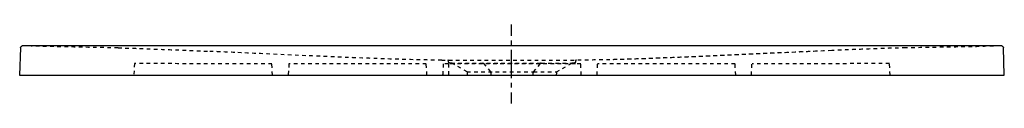
# Model space of a CAD drawing. Units: inches. Extents: x -395 to 605, y 105 to 185.
import ezdxf

# ---------------------------------------------------------------- set-up
doc = ezdxf.new("R2010")
doc.units = ezdxf.units.IN
doc.header["$MEASUREMENT"] = 0
for name, pattern in [('AI-Linetype-1', [7.270862, 3.635375, -3.635487]), ('AI-Linetype-10', [7.270862, 3.635375, -3.635487]), ('AI-Linetype-11', [7.270862, 3.635375, -3.635487]), ('AI-Linetype-12', [7.270862, 3.635375, -3.635487]), ('AI-Linetype-13', [7.270862, 3.635375, -3.635487]), ('AI-Linetype-14', [7.270862, 3.635375, -3.635487]), ('AI-Linetype-15', [7.270862, 3.635375, -3.635487]), ('AI-Linetype-16', [7.270862, 3.635375, -3.635487]), ('AI-Linetype-17', [7.270862, 3.635375, -3.635487]), ('AI-Linetype-18', [7.270862, 3.635375, -3.635487]), ('AI-Linetype-19', [7.270862, 3.635375, -3.635487]), ('AI-Linetype-2', [7.270862, 3.635375, -3.635487]), ('AI-Linetype-20', [7.270862, 3.635375, -3.635487]), ('AI-Linetype-21', [7.270862, 3.635375, -3.635487]), ('AI-Linetype-22', [7.270862, 3.635375, -3.635487]), ('AI-Linetype-23', [7.270862, 3.635375, -3.635487]), ('AI-Linetype-24', [7.270862, 3.635375, -3.635487]), ('AI-Linetype-25', [7.270862, 3.635375, -3.635487]), ('AI-Linetype-26', [7.270862, 3.635375, -3.635487]), ('AI-Linetype-27', [7.270862, 3.635375, -3.635487]), ('AI-Linetype-28', [7.270862, 3.635375, -3.635487]), ('AI-Linetype-29', [7.270862, 3.635375, -3.635487]), ('AI-Linetype-3', [7.270862, 3.635375, -3.635487]), ('AI-Linetype-30', [7.270862, 3.635375, -3.635487]), ('AI-Linetype-31', [7.270862, 3.635375, -3.635487]), ('AI-Linetype-32', [7.270862, 3.635375, -3.635487]), ('AI-Linetype-33', [7.270862, 3.635375, -3.635487]), ('AI-Linetype-34', [7.270862, 3.635375, -3.635487]), ('AI-Linetype-35', [7.270862, 3.635375, -3.635487]), ('AI-Linetype-36', [7.270862, 3.635375, -3.635487]), ('AI-Linetype-37', [7.270862, 3.635375, -3.635487]), ('AI-Linetype-38', [7.270862, 3.635375, -3.635487]), ('AI-Linetype-39', [7.270862, 3.635375, -3.635487]), ('AI-Linetype-4', [7.270862, 3.635375, -3.635487]), ('AI-Linetype-40', [7.270862, 3.635375, -3.635487]), ('AI-Linetype-41', [7.270862, 3.635375, -3.635487]), ('AI-Linetype-42', [7.270862, 3.635375, -3.635487]), ('AI-Linetype-43', [7.270862, 3.635375, -3.635487]), ('AI-Linetype-44', [7.270862, 3.635375, -3.635487]), ('AI-Linetype-45', [7.270862, 3.635375, -3.635487]), ('AI-Linetype-46', [7.270862, 3.635375, -3.635487]), ('AI-Linetype-47', [7.270862, 3.635375, -3.635487]), ('AI-Linetype-48', [7.270862, 3.635375, -3.635487]), ('AI-Linetype-49', [7.270862, 3.635375, -3.635487]), ('AI-Linetype-5', [7.270862, 3.635375, -3.635487]), ('AI-Linetype-50', [7.270862, 3.635375, -3.635487]), ('AI-Linetype-51', [7.270862, 3.635375, -3.635487]), ('AI-Linetype-52', [7.270862, 3.635375, -3.635487]), ('AI-Linetype-53', [7.270862, 3.635375, -3.635487]), ('AI-Linetype-54', [7.270862, 3.635375, -3.635487]), ('AI-Linetype-55', [7.270862, 3.635375, -3.635487]), ('AI-Linetype-56', [7.270862, 3.635375, -3.635487]), ('AI-Linetype-57', [7.270862, 3.635375, -3.635487]), ('AI-Linetype-58', [7.270862, 3.635375, -3.635487]), ('AI-Linetype-59', [7.270862, 3.635375, -3.635487]), ('AI-Linetype-6', [7.270862, 3.635375, -3.635487]), ('AI-Linetype-60', [7.270862, 3.635375, -3.635487]), ('AI-Linetype-61', [9.583285, 4.791643, -4.791643]), ('AI-Linetype-62', [43.124998, 28.75007, -4.791643, 4.791643, -4.791643]), ('AI-Linetype-7', [7.270862, 3.635375, -3.635487]), ('AI-Linetype-8', [7.270862, 3.635375, -3.635487]), ('AI-Linetype-9', [7.270862, 3.635375, -3.635487])]:
    doc.linetypes.add(name, pattern=pattern)

# ---------------------------------------------------------------- blocks, each defined once
blk = doc.blocks.new('block 2')
at = {"color": 250, "lineweight": 25}
blk.add_open_spline([(601.2, 163.5), (601.9, 163.5), (602.6, 163.4), (603.2, 162.9), (603.9, 162.4), (604.1, 161.8), (604.2, 161)], degree=3, knots=[0, 0, 0, 0, 1, 1, 1, 2, 2, 2, 2], dxfattribs=at)
blk = doc.blocks.new('block 3')
at = {"color": 250, "lineweight": 25}
blk.add_open_spline([(-390.9, 163.5), (-308.2, 163.2), (-225.6, 163.4), (-142.9, 163.4), (-101.6, 163.4), (-60.2, 163.4), (-18.9, 163.4), (22.4, 163.4), (63.8, 163.4), (105.2, 163.4), (187.8, 163.4), (270.5, 163.4), (353.1, 163.4), (435.8, 163.4), (518.5, 163.3), (601.2, 163.5)], degree=3, knots=[0, 0, 0, 0, 1, 1, 1, 2, 2, 2, 3, 3, 3, 4, 4, 4, 5, 5, 5, 5], dxfattribs=at)
blk = doc.blocks.new('block 4')
at = {"color": 6, "linetype": 'AI-Linetype-1', "lineweight": 25}
blk.add_open_spline([(-294.9, 161.1), (-310.9, 161.3), (-327, 161.6), (-343, 162), (-351.1, 162.1), (-359.1, 162.3), (-367.1, 162.5), (-371.1, 162.6), (-375.2, 162.6), (-379.2, 162.8), (-383.2, 163), (-387.2, 163.1), (-391.2, 163.3)], degree=3, knots=[0, 0, 0, 0, 1, 1, 1, 2, 2, 2, 3, 3, 3, 4, 4, 4, 4], dxfattribs=at)
blk = doc.blocks.new('block 5')
at = {"color": 6, "linetype": 'AI-Linetype-2', "lineweight": 25}
blk.add_open_spline([(601.4, 163.3), (593.4, 162.9), (585.4, 162.6), (577.4, 162.3), (573.4, 162.1), (569.4, 162.2), (565.3, 162.1), (561.3, 162), (557.3, 162), (553.3, 161.9), (537.2, 161.6), (521.2, 161.3), (505.1, 161.1)], degree=3, knots=[0, 0, 0, 0, 1, 1, 1, 2, 2, 2, 3, 3, 3, 4, 4, 4, 4], dxfattribs=at)
blk = doc.blocks.new('block 6')
at = {"color": 250, "lineweight": 25}
blk.add_lwpolyline([(505.1, 161.1), (505.1, 161.1)], dxfattribs=at)
blk = doc.blocks.new('block 7')
at = {"color": 250, "lineweight": 25}
blk.add_lwpolyline([(586.4, 162.7), (586.4, 162.7)], dxfattribs=at)
blk = doc.blocks.new('block 8')
at = {"color": 250, "lineweight": 25}
blk.add_open_spline([(-393.9, 161), (-393.9, 161.8), (-393.6, 162.4), (-393, 162.9), (-392.3, 163.4), (-391.7, 163.5), (-390.9, 163.5)], degree=3, knots=[0, 0, 0, 0, 1, 1, 1, 2, 2, 2, 2], dxfattribs=at)
blk = doc.blocks.new('block 9')
at = {"color": 250, "lineweight": 25}
blk.add_open_spline([(-393.9, 161), (-393.9, 161), (-393.9, 161), (-393.9, 161)], degree=3, dxfattribs=at)
blk = doc.blocks.new('block 10')
at = {"color": 6, "linetype": 'AI-Linetype-3', "lineweight": 25}
blk.add_open_spline([(41.8, 145.7), (41.3, 145.7), (40.8, 146.1), (40.8, 146.6)], degree=3, dxfattribs=at)
blk = doc.blocks.new('block 11')
at = {"color": 6, "linetype": 'AI-Linetype-4', "lineweight": 25}
blk.add_open_spline([(169.5, 146.6), (169.4, 146.1), (169, 145.7), (168.5, 145.7)], degree=3, dxfattribs=at)
blk = doc.blocks.new('block 12')
at = {"color": 6, "linetype": 'AI-Linetype-5', "lineweight": 25}
blk.add_lwpolyline([(168.5, 145.7), (166.8, 145.6)], dxfattribs=at)
blk = doc.blocks.new('block 13')
at = {"color": 6, "linetype": 'AI-Linetype-6', "lineweight": 25}
blk.add_lwpolyline([(43.4, 145.6), (41.8, 145.7)], dxfattribs=at)
blk = doc.blocks.new('block 14')
at = {"color": 6, "linetype": 'AI-Linetype-7', "lineweight": 25}
blk.add_open_spline([(166.8, 145.6), (166.3, 145.6), (165.9, 145.5), (165.5, 145.2)], degree=3, dxfattribs=at)
blk = doc.blocks.new('block 15')
at = {"color": 6, "linetype": 'AI-Linetype-8', "lineweight": 25}
blk.add_lwpolyline([(43.4, 145.6), (43.4, 145.6)], dxfattribs=at)
blk = doc.blocks.new('block 16')
at = {"color": 6, "linetype": 'AI-Linetype-9', "lineweight": 25}
blk.add_open_spline([(44.8, 145.2), (44.4, 145.5), (43.9, 145.6), (43.5, 145.6)], degree=3, dxfattribs=at)
blk = doc.blocks.new('block 17')
at = {"color": 6, "linetype": 'AI-Linetype-10', "lineweight": 25}
blk.add_open_spline([(170.4, 148.6), (170.4, 148.6), (170.5, 148.6), (170.5, 148.6)], degree=3, dxfattribs=at)
blk = doc.blocks.new('block 18')
at = {"color": 6, "linetype": 'AI-Linetype-11', "lineweight": 25}
blk.add_lwpolyline([(165.5, 145.2), (150.7, 136.7)], dxfattribs=at)
blk = doc.blocks.new('block 19')
at = {"color": 6, "linetype": 'AI-Linetype-12', "lineweight": 25}
blk.add_lwpolyline([(59.6, 136.7), (44.8, 145.2)], dxfattribs=at)
blk = doc.blocks.new('block 20')
at = {"color": 6, "linetype": 'AI-Linetype-13', "lineweight": 25}
blk.add_open_spline([(-176.5, 156.4), (-185, 156.8), (-193.4, 157.2), (-201.9, 157.5)], degree=3, dxfattribs=at)
blk = doc.blocks.new('block 21')
at = {"color": 6, "linetype": 'AI-Linetype-14', "lineweight": 25}
blk.add_open_spline([(33.7, 148.6), (4, 148.7), (-41.9, 150.5), (-71.4, 151.7), (-106.5, 153.2), (-141.5, 154.8), (-176.5, 156.4)], degree=3, knots=[0, 0, 0, 0, 1, 1, 1, 2, 2, 2, 2], dxfattribs=at)
blk = doc.blocks.new('block 22')
at = {"color": 6, "linetype": 'AI-Linetype-15', "lineweight": 25}
blk.add_open_spline([(429.8, 158.3), (386.4, 156.4), (343.1, 154.3), (299.7, 152.5), (278.1, 151.5), (256.4, 150.6), (234.7, 149.9), (223.9, 149.5), (213, 149.2), (202.2, 148.9), (201.7, 148.9), (201.3, 148.9), (200.8, 148.9), (197.5, 148.8), (194.1, 148.8), (190.8, 148.8), (183.7, 148.7), (176.7, 148.7), (169.6, 148.6)], degree=3, knots=[0, 0, 0, 0, 1, 1, 1, 2, 2, 2, 3, 3, 3, 4, 4, 4, 5, 5, 5, 6, 6, 6, 6], dxfattribs=at)
blk = doc.blocks.new('block 23')
at = {"color": 6, "lineweight": 25}
blk.add_open_spline([(150.7, 136.7), (150.3, 136.5), (150.2, 136.2), (150.2, 135.8)], degree=3, dxfattribs=at)
blk = doc.blocks.new('block 24')
at = {"color": 6, "linetype": 'AI-Linetype-16', "lineweight": 25}
blk.add_lwpolyline([(59.6, 136.7), (59.6, 136.7)], dxfattribs=at)
blk = doc.blocks.new('block 25')
at = {"color": 6, "linetype": 'AI-Linetype-17', "lineweight": 25}
blk.add_open_spline([(60.1, 135.8), (60.1, 136.2), (59.9, 136.5), (59.6, 136.7)], degree=3, dxfattribs=at)
blk = doc.blocks.new('block 26')
at = {"color": 6, "lineweight": 25}
blk.add_lwpolyline([(150.2, 135.8), (150.1, 133.5)], dxfattribs=at)
blk = doc.blocks.new('block 27')
at = {"color": 6, "linetype": 'AI-Linetype-18', "lineweight": 25}
blk.add_lwpolyline([(60.1, 133.5), (60.1, 135.8)], dxfattribs=at)
blk = doc.blocks.new('block 28')
at = {"color": 250, "lineweight": 25}
blk.add_lwpolyline([(605.1, 133.5), (604.2, 161)], dxfattribs=at)
blk = doc.blocks.new('block 29')
at = {"color": 250, "lineweight": 25}
blk.add_lwpolyline([(-393.9, 161), (-394.9, 133.5)], dxfattribs=at)
blk = doc.blocks.new('block 30')
at = {"color": 250, "lineweight": 25}
blk.add_open_spline([(-391.3, 163.5), (-391.3, 163.5), (-391.2, 163.4), (-391.2, 163.3)], degree=3, dxfattribs=at)
blk = doc.blocks.new('block 31')
at = {"color": 250, "lineweight": 25}
blk.add_open_spline([(-393.9, 161), (-393.9, 161), (-393.9, 161), (-393.9, 161)], degree=3, dxfattribs=at)
blk = doc.blocks.new('block 32')
at = {"color": 6, "linetype": 'AI-Linetype-19', "lineweight": 25}
blk.add_lwpolyline([(-278.3, 145.1), (-278.9, 133.5)], dxfattribs=at)
blk = doc.blocks.new('block 33')
at = {"color": 6, "linetype": 'AI-Linetype-20', "lineweight": 25}
blk.add_open_spline([(-138.7, 144.9), (-185.2, 145), (-231.7, 145), (-278.3, 145.1)], degree=3, dxfattribs=at)
blk = doc.blocks.new('block 34')
at = {"color": 6, "linetype": 'AI-Linetype-21', "lineweight": 25}
blk.add_lwpolyline([(-138.1, 133.5), (-138.7, 144.9)], dxfattribs=at)
blk = doc.blocks.new('block 35')
at = {"color": 6, "linetype": 'AI-Linetype-22', "lineweight": 25}
blk.add_open_spline([(18.1, 144.7), (8.7, 144.7), (-0.7, 144.7), (-10.1, 144.7), (-20.2, 144.7), (-30.4, 144.7), (-40.5, 144.7), (-52.1, 144.8), (-63.7, 144.8), (-75.2, 144.8), (-90.7, 144.8), (-106.1, 144.8), (-121.5, 144.9)], degree=3, knots=[0, 0, 0, 0, 1, 1, 1, 2, 2, 2, 3, 3, 3, 4, 4, 4, 4], dxfattribs=at)
blk = doc.blocks.new('block 36')
at = {"color": 6, "linetype": 'AI-Linetype-23', "lineweight": 25}
blk.add_lwpolyline([(18.7, 133.5), (18.1, 144.7)], dxfattribs=at)
blk = doc.blocks.new('block 37')
at = {"color": 6, "linetype": 'AI-Linetype-24', "lineweight": 25}
blk.add_lwpolyline([(-121.5, 144.9), (-122.1, 133.5)], dxfattribs=at)
blk = doc.blocks.new('block 38')
at = {"color": 6, "linetype": 'AI-Linetype-25', "lineweight": 25}
blk.add_lwpolyline([(35.3, 144.7), (34.7, 133.5)], dxfattribs=at)
blk = doc.blocks.new('block 39')
at = {"color": 6, "linetype": 'AI-Linetype-26', "lineweight": 25}
blk.add_open_spline([(40.6, 144.7), (38.9, 144.7), (37.1, 144.7), (35.3, 144.7)], degree=3, dxfattribs=at)
blk = doc.blocks.new('block 40')
at = {"color": 6, "linetype": 'AI-Linetype-27', "lineweight": 25}
blk.add_lwpolyline([(169.6, 144.7), (40.6, 144.7)], dxfattribs=at)
blk = doc.blocks.new('block 41')
at = {"color": 6, "linetype": 'AI-Linetype-28', "lineweight": 25}
blk.add_open_spline([(174.9, 144.7), (173.2, 144.7), (171.4, 144.7), (169.6, 144.7)], degree=3, dxfattribs=at)
blk = doc.blocks.new('block 42')
at = {"color": 6, "linetype": 'AI-Linetype-29', "lineweight": 25}
blk.add_lwpolyline([(175.5, 133.5), (174.9, 144.7)], dxfattribs=at)
blk = doc.blocks.new('block 43')
at = {"color": 6, "linetype": 'AI-Linetype-30', "lineweight": 25}
blk.add_open_spline([(488.5, 145.1), (442, 145), (395.5, 145), (348.9, 144.9)], degree=3, dxfattribs=at)
blk = doc.blocks.new('block 44')
at = {"color": 6, "linetype": 'AI-Linetype-31', "lineweight": 25}
blk.add_lwpolyline([(489.1, 133.5), (488.5, 145.1)], dxfattribs=at)
blk = doc.blocks.new('block 45')
at = {"color": 6, "linetype": 'AI-Linetype-32', "lineweight": 25}
blk.add_lwpolyline([(348.3, 133.5), (348.9, 144.9)], dxfattribs=at)
blk = doc.blocks.new('block 46')
at = {"color": 6, "linetype": 'AI-Linetype-33', "lineweight": 25}
blk.add_open_spline([(331.7, 144.9), (314.2, 144.8), (296.6, 144.8), (279, 144.8), (267.6, 144.8), (256.2, 144.8), (244.8, 144.7), (235.8, 144.7), (226.8, 144.7), (217.8, 144.7), (209.2, 144.7), (200.7, 144.7), (192.1, 144.7)], degree=3, knots=[0, 0, 0, 0, 1, 1, 1, 2, 2, 2, 3, 3, 3, 4, 4, 4, 4], dxfattribs=at)
blk = doc.blocks.new('block 47')
at = {"color": 6, "linetype": 'AI-Linetype-34', "lineweight": 25}
blk.add_lwpolyline([(332.3, 133.5), (331.7, 144.9)], dxfattribs=at)
blk = doc.blocks.new('block 48')
at = {"color": 6, "linetype": 'AI-Linetype-35', "lineweight": 25}
blk.add_lwpolyline([(191.5, 133.5), (192.1, 144.7)], dxfattribs=at)
blk = doc.blocks.new('block 49')
at = {"color": 250, "lineweight": 25}
blk.add_lwpolyline([(-394.9, 133.5), (605.1, 133.5)], dxfattribs=at)
blk = doc.blocks.new('block 50')
at = {"color": 6, "linetype": 'AI-Linetype-36', "lineweight": 25}
blk.add_open_spline([(40.8, 146.6), (40.8, 146.6), (40.8, 146.6), (40.8, 146.6), (40.8, 146.6), (40.8, 146.7), (40.8, 146.7), (40.8, 146.7), (40.8, 146.8), (40.8, 146.9), (40.8, 147.1), (40.7, 147.4), (40.7, 147.7)], degree=3, knots=[0, 0, 0, 0, 1, 1, 1, 2, 2, 2, 3, 3, 3, 4, 4, 4, 4], dxfattribs=at)
blk = doc.blocks.new('block 51')
at = {"color": 6, "linetype": 'AI-Linetype-37', "lineweight": 25}
blk.add_open_spline([(40.7, 147.7), (40.7, 148.1), (40.5, 148.3), (40.1, 148.5)], degree=3, dxfattribs=at)
blk = doc.blocks.new('block 52')
at = {"color": 6, "linetype": 'AI-Linetype-38', "lineweight": 25}
blk.add_lwpolyline([(169.5, 147.7), (169.5, 146.6)], dxfattribs=at)
blk = doc.blocks.new('block 53')
at = {"color": 6, "linetype": 'AI-Linetype-39', "lineweight": 25}
blk.add_open_spline([(170.1, 148.5), (169.8, 148.3), (169.6, 148.1), (169.5, 147.7)], degree=3, dxfattribs=at)
blk = doc.blocks.new('block 54')
at = {"color": 6, "linetype": 'AI-Linetype-40', "lineweight": 25}
blk.add_open_spline([(170.5, 148.6), (170.4, 148.6), (170.2, 148.5), (170.1, 148.5)], degree=3, dxfattribs=at)
blk = doc.blocks.new('block 55')
at = {"color": 6, "linetype": 'AI-Linetype-41', "lineweight": 25}
blk.add_open_spline([(-294.9, 161.1), (-292.1, 161), (-284.8, 160.8), (-282.1, 160.7), (-279.5, 160.7), (-276.9, 160.6), (-274.3, 160.5), (-268.2, 160.3), (-262.1, 160.1), (-255.9, 159.8), (-248, 159.5), (-240.1, 159.2), (-232.2, 158.9), (-222.1, 158.4), (-212, 158), (-201.9, 157.5)], degree=3, knots=[0, 0, 0, 0, 1, 1, 1, 2, 2, 2, 3, 3, 3, 4, 4, 4, 5, 5, 5, 5], dxfattribs=at)
blk = doc.blocks.new('block 56')
at = {"color": 6, "linetype": 'AI-Linetype-42', "lineweight": 25}
blk.add_lwpolyline([(33.7, 148.6), (169.8, 148.6)], dxfattribs=at)
blk = doc.blocks.new('block 57')
at = {"color": 6, "linetype": 'AI-Linetype-43', "lineweight": 25}
blk.add_open_spline([(414.7, 157.7), (391.4, 156.6), (368.1, 155.6), (344.8, 154.5), (337.4, 154.2), (330, 153.8), (322.5, 153.5), (307.1, 152.8), (291.6, 152.2), (276.2, 151.5), (262.6, 151), (249.1, 150.4), (235.6, 149.9), (225.3, 149.6), (215, 149.3), (204.7, 149)], degree=3, knots=[0, 0, 0, 0, 1, 1, 1, 2, 2, 2, 3, 3, 3, 4, 4, 4, 5, 5, 5, 5], dxfattribs=at)
blk = doc.blocks.new('block 58')
at = {"color": 6, "linetype": 'AI-Linetype-44', "lineweight": 25}
blk.add_open_spline([(505.1, 161.1), (502.4, 161), (499.7, 160.9), (496.9, 160.9), (494.5, 160.8), (492, 160.7), (489.6, 160.7), (484.3, 160.5), (479, 160.3), (473.7, 160.1), (467.2, 159.9), (460.7, 159.6), (454.1, 159.4), (446, 159), (437.9, 158.7), (429.8, 158.3)], degree=3, knots=[0, 0, 0, 0, 1, 1, 1, 2, 2, 2, 3, 3, 3, 4, 4, 4, 5, 5, 5, 5], dxfattribs=at)
blk = doc.blocks.new('block 59')
at = {"color": 250, "lineweight": 25}
blk.add_lwpolyline([(34.7, 133.9), (34.7, 133.5)], dxfattribs=at)
blk = doc.blocks.new('block 60')
at = {"color": 6, "linetype": 'AI-Linetype-45', "lineweight": 25}
blk.add_lwpolyline([(83.5, 135.8), (83.6, 133.5)], dxfattribs=at)
blk = doc.blocks.new('block 61')
at = {"color": 6, "linetype": 'AI-Linetype-46', "lineweight": 25}
blk.add_lwpolyline([(126.7, 133.5), (126.7, 135.8)], dxfattribs=at)
blk = doc.blocks.new('block 62')
at = {"color": 6, "linetype": 'AI-Linetype-47', "lineweight": 25}
blk.add_open_spline([(83.5, 135.8), (83.5, 136.1), (83.5, 136.4), (83.3, 136.7)], degree=3, dxfattribs=at)
blk = doc.blocks.new('block 63')
at = {"color": 6, "linetype": 'AI-Linetype-48', "lineweight": 25}
blk.add_open_spline([(59.6, 136.7), (59.2, 136.7), (60, 136.7), (60.2, 136.7), (60.8, 136.7), (61.3, 136.7), (61.9, 136.7), (63.9, 136.7), (66, 136.7), (68, 136.7), (70.8, 136.7), (73.6, 136.7), (76.4, 136.7), (82, 136.7), (87.7, 136.7), (93.3, 136.7), (104.5, 136.7), (115.7, 136.7), (127, 136.7)], degree=3, knots=[0, 0, 0, 0, 1, 1, 1, 2, 2, 2, 3, 3, 3, 4, 4, 4, 5, 5, 5, 6, 6, 6, 6], dxfattribs=at)
blk = doc.blocks.new('block 64')
at = {"color": 6, "linetype": 'AI-Linetype-49', "lineweight": 25}
blk.add_open_spline([(127, 136.7), (126.7, 136.4), (126.7, 136.1), (126.7, 135.8)], degree=3, dxfattribs=at)
blk = doc.blocks.new('block 65')
at = {"color": 6, "linetype": 'AI-Linetype-50', "lineweight": 25}
blk.add_lwpolyline([(127, 136.7), (134.1, 145.2)], dxfattribs=at)
blk = doc.blocks.new('block 66')
at = {"color": 6, "linetype": 'AI-Linetype-51', "lineweight": 25}
blk.add_lwpolyline([(76.2, 145.2), (83.3, 136.7)], dxfattribs=at)
blk = doc.blocks.new('block 67')
at = {"color": 6, "linetype": 'AI-Linetype-52', "lineweight": 25}
blk.add_lwpolyline([(127, 136.7), (150.7, 136.7)], dxfattribs=at)
blk = doc.blocks.new('block 68')
at = {"color": 6, "linetype": 'AI-Linetype-53', "lineweight": 25}
blk.add_open_spline([(170.1, 148.6), (170.1, 148.6), (170.1, 148.6), (170.1, 148.6)], degree=3, dxfattribs=at)
blk = doc.blocks.new('block 69')
at = {"color": 6, "linetype": 'AI-Linetype-54', "lineweight": 25}
blk.add_open_spline([(170.1, 148.6), (170.2, 148.6), (170.3, 148.6), (170.3, 148.6)], degree=3, dxfattribs=at)
blk = doc.blocks.new('block 70')
at = {"color": 6, "linetype": 'AI-Linetype-55', "lineweight": 25}
blk.add_open_spline([(170.1, 148.5), (170.1, 148.5), (170.1, 148.5), (170.1, 148.6)], degree=3, dxfattribs=at)
blk = doc.blocks.new('block 71')
at = {"color": 6, "linetype": 'AI-Linetype-56', "lineweight": 25}
blk.add_open_spline([(76.2, 145.2), (76, 145.4), (75.8, 145.6), (75.5, 145.6)], degree=3, dxfattribs=at)
blk = doc.blocks.new('block 72')
at = {"color": 6, "linetype": 'AI-Linetype-57', "lineweight": 25}
blk.add_open_spline([(43.4, 145.6), (43.3, 145.6), (43.5, 145.6), (43.6, 145.6), (43.8, 145.6), (44, 145.6), (44.2, 145.6), (45, 145.6), (45.8, 145.6), (46.5, 145.6), (49.3, 145.6), (52.1, 145.6), (54.8, 145.6), (58.6, 145.6), (62.4, 145.6), (66.2, 145.6), (73.8, 145.6), (81.5, 145.6), (89.1, 145.6), (104.3, 145.6), (119.5, 145.6), (134.7, 145.6)], degree=3, knots=[0, 0, 0, 0, 1, 1, 1, 2, 2, 2, 3, 3, 3, 4, 4, 4, 5, 5, 5, 6, 6, 6, 7, 7, 7, 7], dxfattribs=at)
blk = doc.blocks.new('block 73')
at = {"color": 6, "linetype": 'AI-Linetype-58', "lineweight": 25}
blk.add_open_spline([(134.7, 145.6), (134.4, 145.6), (134.2, 145.4), (134.1, 145.2)], degree=3, dxfattribs=at)
blk = doc.blocks.new('block 74')
at = {"color": 6, "linetype": 'AI-Linetype-59', "lineweight": 25}
blk.add_lwpolyline([(134.7, 145.6), (166.8, 145.6)], dxfattribs=at)
blk = doc.blocks.new('block 75')
at = {"color": 6, "linetype": 'AI-Linetype-60', "lineweight": 25}
blk.add_open_spline([(40.6, 144.7), (40.6, 143.8), (40.6, 134.4), (40.6, 133.6)], degree=3, dxfattribs=at)
blk = doc.blocks.new('block 76')
at = {"color": 250, "lineweight": 25}
blk.add_open_spline([(-185.8, 163.4), (-165.3, 163.4), (-144.8, 163.4), (-124.3, 163.4), (-97.4, 163.4), (-70.6, 163.4), (-43.7, 163.4), (8, 163.4), (59.7, 163.4), (111.3, 163.4), (132, 163.4), (152.7, 163.4), (173.3, 163.4), (214.7, 163.4), (256, 163.4), (297.3, 163.4), (319, 163.4), (340.7, 163.4), (362.4, 163.4), (380, 163.4), (397.6, 163.4), (415.1, 163.4)], degree=3, knots=[0, 0, 0, 0, 1, 1, 1, 2, 2, 2, 3, 3, 3, 4, 4, 4, 5, 5, 5, 6, 6, 6, 7, 7, 7, 7], dxfattribs=at)
blk = doc.blocks.new('block 79')
at = {"color": 4, "lineweight": 25}
for points in [[(104.5, 173.4), (104.5, 184.7)], [(104.5, 104.7), (104.5, 115.9)]]:
    blk.add_lwpolyline(points, dxfattribs=at)
at = {"color": 4, "linetype": 'AI-Linetype-62', "lineweight": 25}
blk.add_lwpolyline([(104.5, 130.3), (104.5, 171)], dxfattribs=at)
at = {"color": 4, "linetype": 'AI-Linetype-61', "lineweight": 25}
blk.add_lwpolyline([(104.5, 120.7), (104.5, 127.9)], dxfattribs=at)
blk = doc.blocks.new('block 78')
blk.add_blockref('block 79', (0, 0))
blk = doc.blocks.new('block 77')
blk.add_blockref('block 78', (0, 0))

msp = doc.modelspace()

# ---------------------------------------------------------------- block references
for name in ['block 77', 'block 29', 'block 8', 'block 9', 'block 31', 'block 30', 'block 4', 'block 3', 'block 55', 'block 76', 'block 58', 'block 5', 'block 6', 'block 7', 'block 2', 'block 28', 'block 20', 'block 21', 'block 22', 'block 57', 'block 32', 'block 33', 'block 34', 'block 37', 'block 35', 'block 36', 'block 56', 'block 38', 'block 39', 'block 51', 'block 40', 'block 75', 'block 50', 'block 10', 'block 13', 'block 72', 'block 15', 'block 16', 'block 19', 'block 71', 'block 66', 'block 65', 'block 73', 'block 74', 'block 18', 'block 14', 'block 12', 'block 11', 'block 53', 'block 52', 'block 41', 'block 54', 'block 68', 'block 69', 'block 70', 'block 17', 'block 42', 'block 48', 'block 46', 'block 47', 'block 45', 'block 43', 'block 44', 'block 49', 'block 59', 'block 63', 'block 24', 'block 25', 'block 27', 'block 62', 'block 60', 'block 64', 'block 61', 'block 67', 'block 26', 'block 23']:
    msp.add_blockref(name, (0, 0))

doc.saveas('drawing.dxf')
